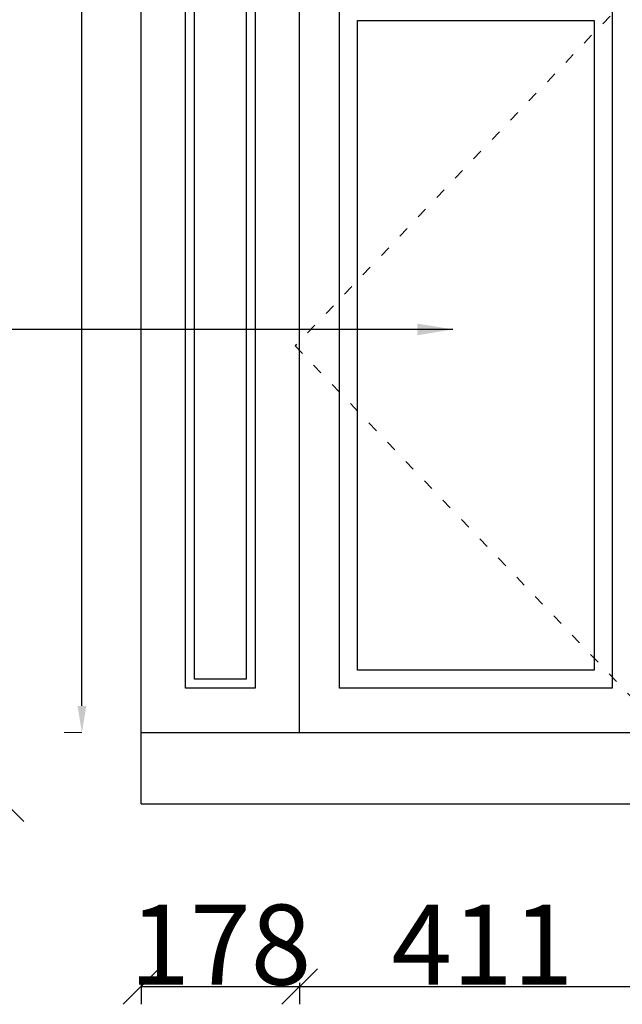
# Model space of a CAD drawing. Units: inches. Extents: x 2156948 to 2184687, y -85065 to -73543.
# Drawn here: x 2163387 to 2164064, y -80881 to -79775 of the extents above; entities that cross this region are included whole.
import ezdxf

# ---------------------------------------------------------------- set-up
doc = ezdxf.new("R2010")
doc.units = ezdxf.units.IN
doc.header["$MEASUREMENT"] = 0
doc.header["$PDMODE"] = 3
doc.linetypes.add('ACAD_ISO03W100', pattern=[30, 12, -18])
doc.layers.add('3', color=31, linetype='Continuous')
doc.styles.get("Standard").update_dxf_attribs({"font": 'txt', "bigfont": 'gbcbig.shx'})
doc.styles.add('新宋体', font='txt')
doc.styles.add('黑体', font='simhei.ttf')
doc.dimstyles.new('wang', dxfattribs={"dimtxt": 120, "dimasz": 30, "dimexe": 20, "dimexo": 150, "dimgap": 5, "dimtad": 0, "dimdec": 0, "dimtxsty": 'Standard', "dimcen": 2.5, "dimadec": 0, "dimazin": 0, "dimtfac": 1, "dimtdec": 0, "dimtmove": 0, "dimatfit": 3, "dimfxl": 100, "dimfxlon": 1, "dimlwd": 25, "dimlwe": 0, "dimarcsym": 0})
doc.dimstyles.new('赵娜家具(中比例)', dxfattribs={"dimtxt": 80, "dimasz": 80, "dimexe": 20, "dimexo": 40, "dimgap": 2, "dimtad": 1, "dimdec": 0, "dimdsep": 46, "dimtxsty": '新宋体', "dimblk": 'ARCHTICK', "dimcen": 0, "dimclrd": 3, "dimclre": 3, "dimclrt": 1, "dimadec": 0, "dimazin": 2, "dimtfac": 1, "dimtdec": 0, "dimtofl": 0, "dimtmove": 1, "dimatfit": 3, "dimfxl": 60, "dimfxlon": 1, "dimtolj": 1, "dimtzin": 0, "dimlwd": -1, "dimlwe": -1, "dimarcsym": 0})

# ---------------------------------------------------------------- blocks, each defined once
blk = doc.blocks.new('_Oblique')
at = {"color": 0, "linetype": 'ByBlock', "lineweight": -2}
blk.add_line((-0.5, -0.5), (0.5, 0.5), dxfattribs=at)
blk = doc.blocks.new('*D12')
at = {"layer": '3', "color": 3, "transparency": 16777216}
for p, q in [((2163376.2, -79706.2), (2163352.2, -79706.2)), ((2163372.2, -79706.2), (2163372.2, -80656.2)), ((2163376.2, -80656.2), (2163352.2, -80656.2))]:
    blk.add_line(p, q, dxfattribs=at)
at = {"layer": 'Defpoints', "color": 0, "linetype": 'ByBlock', "transparency": 16777216}
for p in [(2163701.8, -79706.2), (2163372.2, -80656.2), (2163523.8, -80656.2)]:
    blk.add_point(p, dxfattribs=at)
at = {"layer": '3', "color": 3, "linetype": 'ByBlock', "transparency": 16777216, "xscale": 40, "yscale": 40, "zscale": 40}
for p, rotation in [((2163372.2, -79706.2), 90), ((2163372.2, -80656.2), 270)]:
    blk.add_blockref('_Oblique', p, dxfattribs=dict(at, rotation=rotation))
at = {"layer": '3', "color": 0, "linetype": 'ByBlock', "transparency": 16777216, "insert": (2163325.2, -80181.2), "char_height": 90, "attachment_point": 5, "rotation": 90, "style": '新宋体'}
blk.add_mtext('\\A1;950', dxfattribs=at)
blk = doc.blocks.new('*D60')
at = {"layer": '3', "color": 3, "transparency": 16777216}
for p, q in [((2163523.8, -80857.4), (2163523.8, -80881.4)), ((2163701.8, -80857.4), (2163701.8, -80881.4)), ((2163523.8, -80861.4), (2163701.8, -80861.4))]:
    blk.add_line(p, q, dxfattribs=at)
at = {"layer": 'Defpoints', "color": 0, "linetype": 'ByBlock', "transparency": 16777216}
for p in [(2163523.8, -80576.2), (2163701.8, -80576.2), (2163701.8, -80861.4)]:
    blk.add_point(p, dxfattribs=at)
at = {"layer": '3', "color": 3, "linetype": 'ByBlock', "transparency": 16777216, "xscale": 40, "yscale": 40, "zscale": 40, "rotation": 180}
blk.add_blockref('_Oblique', (2163523.8, -80861.4), dxfattribs=at)
at = {"layer": '3', "color": 3, "linetype": 'ByBlock', "transparency": 16777216, "xscale": 40, "yscale": 40, "zscale": 40}
blk.add_blockref('_Oblique', (2163701.8, -80861.4), dxfattribs=at)
at = {"layer": '3', "color": 0, "linetype": 'ByBlock', "transparency": 16777216, "insert": (2163612.8, -80814.4), "char_height": 90, "attachment_point": 5, "style": '新宋体'}
blk.add_mtext('\\A1;178', dxfattribs=at)
blk = doc.blocks.new('*D61')
at = {"layer": '3', "color": 3, "transparency": 16777216}
for p, q in [((2163701.8, -80857.4), (2163701.8, -80881.4)), ((2164112.8, -80857.4), (2164112.8, -80881.4)), ((2163701.8, -80861.4), (2164112.8, -80861.4))]:
    blk.add_line(p, q, dxfattribs=at)
at = {"layer": 'Defpoints', "color": 0, "linetype": 'ByBlock', "transparency": 16777216}
for p in [(2163701.8, -80576.2), (2164112.8, -80576.2), (2164112.8, -80861.4)]:
    blk.add_point(p, dxfattribs=at)
at = {"layer": '3', "color": 3, "linetype": 'ByBlock', "transparency": 16777216, "xscale": 40, "yscale": 40, "zscale": 40, "rotation": 180}
blk.add_blockref('_Oblique', (2163701.8, -80861.4), dxfattribs=at)
at = {"layer": '3', "color": 3, "linetype": 'ByBlock', "transparency": 16777216, "xscale": 40, "yscale": 40, "zscale": 40}
blk.add_blockref('_Oblique', (2164112.8, -80861.4), dxfattribs=at)
at = {"layer": '3', "color": 0, "linetype": 'ByBlock', "transparency": 16777216, "insert": (2163907.3, -80814.4), "char_height": 90, "attachment_point": 5, "style": '新宋体'}
blk.add_mtext('\\A1;411', dxfattribs=at)
blk = doc.blocks.new('*D76')
at = {"color": 251, "linetype": 'ByBlock', "lineweight": 0, "transparency": 16777216}
for p, q in [((2163457.3, -78028.2), (2163437.3, -78028.2)), ((2163457.3, -80576.2), (2163437.3, -80576.2))]:
    blk.add_line(p, q, dxfattribs=at)
at = {"color": 251, "lineweight": 25, "transparency": 16777216}
for p, q in [((2163457.3, -78058.2), (2163457.3, -79186.9)), ((2163457.3, -80546.2), (2163457.3, -79417.5))]:
    blk.add_line(p, q, dxfattribs=at)
at = {"color": 251, "linetype": 'ByBlock', "transparency": 16777216}
for points in [[(2163452.3, -78058.2), (2163462.3, -78058.2), (2163457.3, -78028.2)], [(2163452.3, -80546.2), (2163462.3, -80546.2), (2163457.3, -80576.2)]]:
    blk.add_solid(points, dxfattribs=at)
at = {"layer": 'Defpoints', "color": 0, "linetype": 'ByBlock', "transparency": 16777216}
for p in [(2163523.8, -78028.2), (2163457.3, -80576.2), (2163523.8, -80576.2)]:
    blk.add_point(p, dxfattribs=at)
at = {"color": 0, "linetype": 'ByBlock', "transparency": 16777216, "insert": (2163457.3, -79302.2), "char_height": 80, "attachment_point": 5, "rotation": 90, "style": '黑体'}
blk.add_mtext('2548', dxfattribs=at)

msp = doc.modelspace()

# ---------------------------------------------------------------- linework, layer by layer
at = {"layer": '3', "color": 0, "linetype": 'ByBlock'}
for p, q in [((2163523.8, -80656.2), (2163523.8, -77978.2)), ((2163701.8, -80576.2), (2163701.8, -78028.2)), ((2163523.8, -80576.2), (2165073.8, -80576.2)), ((2163523.8, -80656.2), (2165073.8, -80656.2))]:
    msp.add_line(p, q, dxfattribs=at)
at = {"layer": '3', "color": 252, "linetype": 'ACAD_ISO03W100'}
for p, q in [((2164112.8, -79706.2), (2163696.8, -80141.7)), ((2163696.8, -80141.7), (2164112.8, -80576.2))]:
    msp.add_line(p, q, dxfattribs=at)
at = {"layer": '3', "color": 0, "linetype": 'ByBlock'}
for points in [[(2163573.8, -78056.2), (2163651.8, -78056.2), (2163651.8, -80526.2), (2163573.8, -80526.2)], [(2163583.8, -78066.2), (2163641.8, -78066.2), (2163641.8, -80516.2), (2163583.8, -80516.2)], [(2163746.8, -79756.2), (2164052.8, -79756.2), (2164052.8, -80526.2), (2163746.8, -80526.2)], [(2163766.8, -79776.2), (2164032.8, -79776.2), (2164032.8, -80506.2), (2163766.8, -80506.2)]]:
    msp.add_lwpolyline(points, close=True, dxfattribs=at)

# ---------------------------------------------------------------- dimensions: what is measured, and where the dimension line sits
at = {"color": 0, "linetype": 'ByBlock'}
dim = msp.add_linear_dim(base=(2163457.3, -80576.2), p1=(2163523.8, -78028.2), p2=(2163523.8, -80576.2), angle=90, dimstyle='wang', override={"dimtxt": 80, "dimtxsty": '黑体', "dimclrd": 251, "dimclre": 251, "dimtmove": 1, "dimfxl": 30}, dxfattribs=at)
dim.commit()
dim.dimension.update_dxf_attribs({"geometry": '*D76', "text_midpoint": (2163457.3, -79302.2)})
at = {"layer": '3', "color": 0, "linetype": 'ByBlock'}
dim = msp.add_linear_dim(base=(2163372.2, -80656.2), p1=(2163701.8, -79706.2), p2=(2163523.8, -80656.2), angle=90, dimstyle='赵娜家具(中比例)', override={"dimtxt": 90, "dimasz": 40, "dimexo": 20, "dimblk": 'Oblique', "dimclrt": 0, "dimfxl": 4, "dimarcsym": 1}, dxfattribs=at)
dim.commit()
dim.dimension.update_dxf_attribs({"geometry": '*D12', "text_midpoint": (2163325.2, -80181.2)})
for base, p1, p2, picture, middle in [((2163701.8, -80861.4), (2163523.8, -80576.2), (2163701.8, -80576.2), '*D60', (2163612.8, -80814.4)), ((2164112.8, -80861.4), (2163701.8, -80576.2), (2164112.8, -80576.2), '*D61', (2163907.3, -80814.4))]:
    dim = msp.add_linear_dim(base=base, p1=p1, p2=p2, dimstyle='赵娜家具(中比例)', override={"dimtxt": 90, "dimasz": 40, "dimexo": 20, "dimblk": 'Oblique', "dimclrt": 0, "dimfxl": 4, "dimarcsym": 1}, dxfattribs=at)
    dim.commit()
    dim.dimension.update_dxf_attribs({"geometry": picture, "text_midpoint": middle})

# ---------------------------------------------------------------- leaders
msp.add_leader([(2163874.1, -80123.3), (2162629, -80123.3)], dimstyle='赵娜家具(中比例)', override={"dimtxt": 90, "dimasz": 40, "dimexo": 20, "dimgap": 2, "dimtad": 0, "dimclrt": 0, "dimfxl": 4, "dimarcsym": 1}, dxfattribs=at)

doc.saveas('drawing.dxf')
